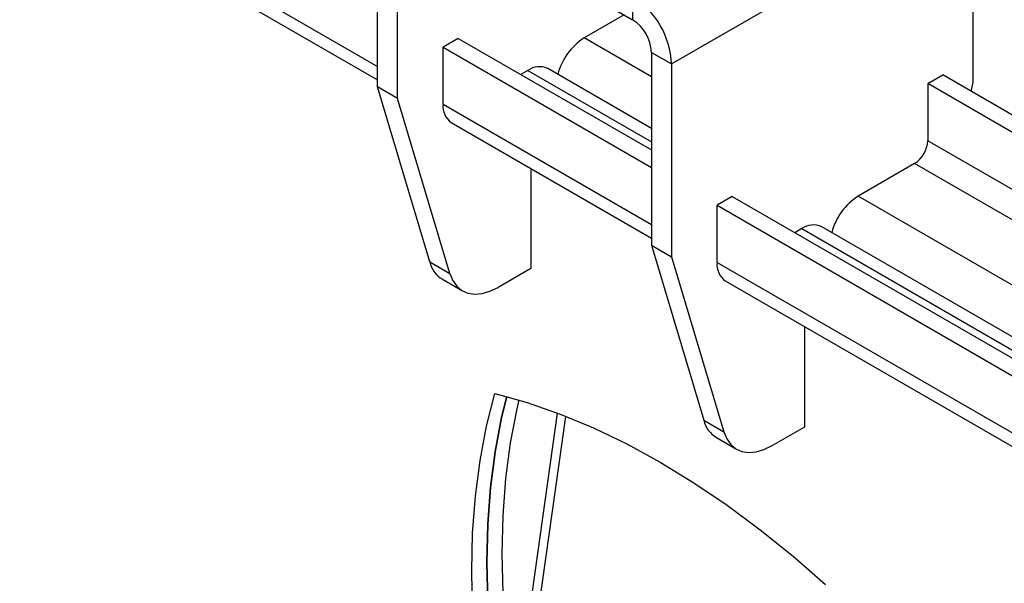
# Model space of a CAD drawing. Extents: x 5 to 292, y 5 to 205.
# Drawn here: x 248 to 257, y 110 to 116 of the extents above; entities that cross this region are included whole.
import ezdxf

# ---------------------------------------------------------------- set-up
doc = ezdxf.new("R2010")
doc.units = 0
doc.layers.get('0').update_dxf_attribs({"linetype": 'CONTINUOUS'})

msp = doc.modelspace()

# ---------------------------------------------------------------- linework, layer by layer
at = {"color": 8, "linetype": 'CONTINUOUS'}
for p, q in [((242.0166097, 120.5295623), (251.0888158, 115.2922892)), ((253.6579705, 115.1943274), (253.0262884, 115.5589897)), ((252.4983154, 115.2541973), (253.6579705, 114.5847427)), ((251.7039727, 114.9371668), (253.6579705, 113.8091478)), ((257.9336356, 113.6214191), (256.2483644, 114.5943055)), ((257.9336356, 113.3383747), (256.1257992, 114.3820164)), ((259.8889857, 111.5972389), (255.5954431, 114.0758483)), ((255.06747, 113.7710559), (260.0019887, 110.9224189)), ((254.2731273, 113.4540254), (260.1457661, 110.0638231)), ((252.3855406, 109.2561795), (252.7764783, 112.0421089))]:
    msp.add_line(p, q, dxfattribs=at)
at = {"color": 7, "linetype": 'CONTINUOUS'}
for p, q in [((242.0166097, 120.4032782), (251.0888158, 115.1660051)), ((251.0888158, 115.0990779), (251.0888158, 116.9068993)), ((251.4541543, 116.900129), (253.4811938, 115.7299441)), ((253.8465323, 115.3149035), (256.6749594, 116.9477197)), ((256.6749594, 115.1398983), (256.6749594, 116.9477197)), ((251.2773776, 114.9902235), (251.2773776, 116.7980449)), ((253.4811938, 115.9476883), (253.4811938, 115.7299441)), ((253.401808, 115.7757725), (253.0262884, 115.5589897)), ((251.845394, 115.5550328), (251.7039727, 115.473392)), ((251.845394, 115.5550328), (253.6579705, 114.5086547)), ((251.7039727, 115.473392), (253.6579705, 114.3453731)), ((251.7039727, 114.9371668), (251.7039727, 115.473392)), ((253.6579705, 115.4237579), (253.8465323, 115.3149035)), ((253.6579705, 115.4237579), (253.6579705, 113.6159365)), ((253.8465323, 115.3149035), (253.8465323, 113.5070821)), ((252.4983154, 115.2541973), (252.4324141, 115.2161533)), ((253.6579705, 114.7109773), (252.6849669, 115.2726803)), ((256.2483644, 115.1305307), (256.3897858, 115.2121715)), ((256.2483644, 115.1305307), (256.2483644, 114.5943055)), ((258.0020699, 114.1181381), (256.2483644, 115.1305307)), ((258.0699174, 114.2422522), (256.3897858, 115.2121715)), ((256.6567822, 115.0580378), (256.6749594, 115.1398983)), ((251.2773776, 114.9902235), (251.0888158, 115.0990779)), ((251.578545, 113.4590206), (251.0888158, 115.0990779)), ((251.7671068, 113.3501662), (251.2773776, 114.9902235)), ((251.7813077, 114.766238), (253.6579705, 113.6828637)), ((252.5265996, 114.3359902), (252.5265996, 113.3978517)), ((256.1257992, 114.3820164), (255.5954431, 114.0758483)), ((254.4145487, 114.0718914), (254.2731273, 113.9902506)), ((254.4145487, 114.0718914), (260.0160936, 110.8381884)), ((254.2731273, 113.9902506), (260.0463623, 110.657433)), ((254.2731273, 113.4540254), (254.2731273, 113.9902506)), ((255.06747, 113.7710559), (255.0015688, 113.7330119)), ((259.9785877, 111.0621626), (255.2541215, 113.7895389)), ((253.6579705, 113.6159365), (253.8465323, 113.5070821)), ((253.6579705, 113.6159365), (254.1476996, 111.9758792)), ((253.8465323, 113.5070821), (254.3362615, 111.8670248)), ((251.578545, 113.4590206), (251.7671068, 113.3501662)), ((252.5265996, 113.3978517), (252.219356, 113.2204838)), ((251.697488, 113.2963328), (251.8860498, 113.1874784)), ((254.3504623, 113.2830966), (260.1691763, 109.9240246)), ((255.0957543, 111.9147103), (255.0957543, 112.8528488)), ((252.4328388, 108.9986294), (252.8556301, 112.0115558)), ((254.1476996, 111.9758792), (254.3362615, 111.8670248)), ((254.7885107, 111.7373424), (255.0957543, 111.9147103)), ((254.2666426, 111.8131914), (254.4552044, 111.704337))]:
    msp.add_line(p, q, dxfattribs=at)
at = {"color": 7, "linetype": 'CONTINUOUS', "flags": 128}
for points in [[(251.7671068, 113.3501662), (251.7941956, 113.2842724), (251.8322258, 113.230746), (251.8802187, 113.1909645), (251.9369392, 113.1659517), (252.0009276, 113.1563512), (252.0705373, 113.1624102), (252.1439767, 113.1839727), (252.219356, 113.2204838)], [(252.189477, 108.6441478), (252.1117588, 109.0405435), (252.0510613, 109.4315538), (252.0075717, 109.8159725), (251.9814241, 110.1926139), (251.9726993, 110.560316), (251.9814241, 110.9179446), (252.0075717, 111.2643967), (252.0510613, 111.5986033), (252.1117588, 111.9195338), (252.1894771, 112.226198)], [(252.3004775, 112.1972573), (252.2531802, 112.0011746), (252.1924827, 111.6802441), (252.148993, 111.3460375), (252.1228455, 110.9995854), (252.1141207, 110.6419568), (252.1228455, 110.2742547), (252.148993, 109.8976133), (252.1924827, 109.5131946), (252.2531802, 109.1221843), (252.3308984, 108.7257885)], [(252.3308984, 108.7257886), (252.2531802, 109.1221843), (252.1924827, 109.5131946), (252.148993, 109.8976133), (252.1228455, 110.2742547), (252.1141207, 110.6419568), (252.1228455, 110.9995854), (252.148993, 111.3460375), (252.1924827, 111.6802441), (252.2531802, 112.0011746), (252.3004775, 112.1972572)], [(252.1894771, 112.226198), (252.4938945, 112.1402077), (252.8021571, 112.0323427), (253.1133142, 111.9029357), (253.4264059, 111.752386), (253.7404663, 111.5811579), (254.0545267, 111.3897795), (254.3676183, 111.1788414), (254.6787754, 110.948994), (254.9870381, 110.7009465), (255.2914555, 110.4354639)], [(252.4134165, 112.1649566), (252.3946015, 112.0828154), (252.333904, 111.7618849), (252.2904144, 111.4276783), (252.2642668, 111.0812262), (252.255542, 110.7235976), (252.2642668, 110.3558955), (252.2904144, 109.9792541), (252.333904, 109.5948354), (252.3946016, 109.2038251), (252.4723198, 108.8074294)], [(254.3362615, 111.8670248), (254.3633502, 111.801131), (254.4013804, 111.7476046), (254.4493733, 111.7078231), (254.5060938, 111.6828103), (254.5700822, 111.6732098), (254.6396919, 111.6792688), (254.7131314, 111.7008313), (254.7885107, 111.7373424)]]:
    msp.add_lwpolyline(points, dxfattribs=at)
at = {"color": 7, "linetype": 'CONTINUOUS'}
for centre, radius, start, end in [((253.0533373, 115.2788087), 0.7940158, 2.60547849, 57.39452166), ((253.2741664, 115.4062927), 0.3842012, 2.60547849, 57.39452166), ((253.3475215, 115.0658289), 0.5885561, 123.07925569, 164.9802566), ((252.6076722, 115.1015483), 0.1877782, 65.69288095, 125.61757748), ((251.8869067, 114.9169744), 0.1840451, 173.70115247, 234.98666713), ((255.9822603, 114.6064147), 0.2663795, 302.60547834, 357.39452151), ((255.9166762, 113.5826874), 0.5885561, 123.07925569, 164.9802566), ((255.1768268, 113.6184069), 0.1877782, 65.69288095, 125.61757748), ((251.8348977, 113.5216189), 0.2638849, 193.72241725, 238.61955879), ((254.4560613, 113.433833), 0.1840451, 173.70115246, 234.98666715), ((254.4040523, 112.0384775), 0.2638849, 193.72241725, 238.61955879)]:
    msp.add_arc(centre, radius, start, end, dxfattribs=at)

doc.saveas('drawing.dxf')
